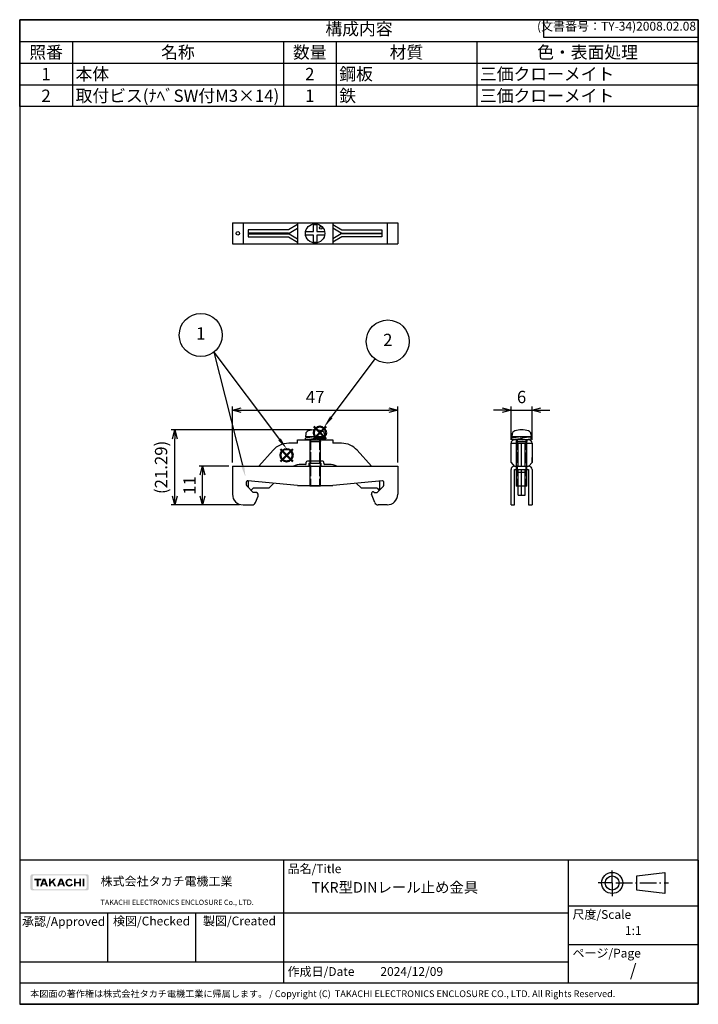
# Model space of a CAD drawing. Units: millimetres. Extents: x 0 to 193, y 0 to 280.
import ezdxf
from ezdxf.enums import TextEntityAlignment as Align

# ---------------------------------------------------------------- set-up
doc = ezdxf.new("R2010")
doc.units = ezdxf.units.MM
doc.linetypes.add('AM_ISO02W050x2', pattern=[3.75, 3, -0.75])
doc.linetypes.add('gen7a', pattern=[6.875, 4.75, -0.875, 0.375, -0.875])
doc.layers.add('7A', color=4, linetype='gen7a')
doc.layers.add('RAHM2', color=1, linetype='Continuous')
doc.layers.add('AM_12', color=7, linetype='Continuous', lineweight=50, plot=False)
for name, color, linetype, lineweight in [('AM_5', 3, 'Continuous', 25), ('AM_8', 1, 'Continuous', 25), ('TK1', 7, 'Continuous', 25), ('TK2', 2, 'Continuous', 25), ('ﾋﾞｽ', 8, 'Continuous', 25), ('ﾋﾞｽ0', 8, 'AM_ISO02W050x2', 13)]:
    doc.layers.add(name, color=color, linetype=linetype, lineweight=lineweight)
doc.styles.add('ACISOTS', font='isocp.shx', dxfattribs={"height": 1, "bigfont": 'extfont.shx'})
doc.styles.get("Standard").update_dxf_attribs({"font": 'ISOCP.SHX', "bigfont": 'EXTFONT.SHX'})
doc.dimstyles.new('AM_ISO$0', dxfattribs={"dimtxt": 3.5, "dimasz": 2.5, "dimexe": 1, "dimexo": 1, "dimgap": 1.5, "dimtad": 1, "dimdsep": 46, "dimtxsty": 'STANDARD', "dimblk": 'OPEN30', "dimcen": 0, "dimclrd": 3, "dimclre": 3, "dimclrt": 2, "dimadec": 0, "dimazin": 2, "dimtp": 0.1, "dimtm": 0.1, "dimtfac": 0.71, "dimtmove": 0, "dimatfit": 3, "dimldrblk": 'OPEN30', "dimfxl": 1, "dimlwd": -1, "dimlwe": -1, "dimarcsym": 0})

# ---------------------------------------------------------------- blocks, each defined once
blk = doc.blocks.new('A$C0FAF06CF')
at = {"layer": 'AM_8'}
h = blk.add_hatch(color=1, dxfattribs=at)
edge = h.paths.add_edge_path()
edge.add_line((-8.013599999999968, -2.41150000000041), (8.013600000000068, -2.411500000000414))
edge.add_arc((8.013600000000054, -1.773380000000512), 0.6381199999999012, 270, 360)
edge.add_line((8.651719999999955, -1.773380000000512), (8.651719999999967, 1.773379999999486))
edge.add_arc((8.013600000000025, 1.773379999999429), 0.638119999999958, 5.1039e-12, 90.00000000000126)
edge.add_line((8.013599999999997, 2.41149999999939), (-8.013599999999997, 2.411499999999387))
edge.add_arc((-8.013600000000025, 1.773379999999436), 0.638119999999951, 89.99999999999682, 179.9999999999955)
edge.add_line((-8.651719999999983, 1.773379999999486), (-8.651719999999983, -1.773380000000505))
edge.add_arc((-8.013600000000025, -1.773380000000457), 0.638119999999951, 180.0000000000043, 270.0000000000045)
edge = h.paths.add_edge_path(flags=16)
edge.add_line((-7.47193999999996, 2.092439999999486), (7.471940000000017, 2.092439999999479))
edge.add_arc((7.471940000000046, 1.550779999999479), 0.5416600000000003, 7.958078640513122e-13, 90.00000000000148, ccw=False)
edge.add_line((8.013600000000025, 1.550779999999486), (8.013600000000025, -1.550780000000505))
edge.add_arc((7.471940000000017, -1.550780000000502), 0.5416600000000074, 270, 359.99999999999966, ccw=False)
edge.add_line((7.471940000000017, -2.092440000000506), (-7.47193999999996, -2.092440000000513))
edge.add_arc((-7.47193999999996, -1.550780000000505), 0.5416600000000074, 180, 270, ccw=False)
edge.add_line((-8.013599999999968, -1.550780000000505), (-8.013599999999968, 1.550779999999486))
edge.add_arc((-7.47193999999996, 1.550779999999486), 0.5416600000000003, 90, 180, ccw=False)
for points in [[(-5.453699999999969, 0.5935999999994924), (-5.453699999999969, 1.038799999999492), (-7.531299999999987, 1.038799999999492), (-7.531299999999987, 0.5935999999994924), (-6.759619999999983, 0.5935999999994924), (-6.759619999999983, -1.224300000000516), (-6.225379999999972, -1.224300000000516), (-6.225379999999972, 0.5935999999994924)], [(-3.146079999999983, 1.038799999999492), (-3.146079999999983, -1.224300000000516), (-2.671199999999942, -1.224300000000516), (-2.671199999999942, -0.6184186206901412), (-2.193432261217481, -0.1027759420753025), (-1.520149446800417, -1.224300000000516), (-0.9571799999999939, -1.224300000000516), (-1.851807874889658, 0.2659306476478651), (-1.135707252964408, 1.038799999999492), (-1.788279380580377, 1.038799999999492), (-2.671199999999942, 0.085886028951558), (-2.671199999999942, 1.038799999999492)], [(4.304715008555604, 1.038799999999492), (4.304715008555604, -1.224300000000516), (4.775885008555576, -1.224300000000516), (4.775885008555576, -0.315350000000512), (5.829525008555606, -0.315350000000512), (5.829525008555606, -1.224300000000516), (6.300695008555578, -1.224300000000516), (6.300695008555578, 1.038799999999492), (5.829525008555606, 1.038799999999492), (5.829525008555606, 0.1298499999994878), (4.775885008555576, 0.1298499999994878), (4.775885008555576, 1.038799999999492)], [(7.280135008555589, -1.224300000000516), (7.280135008555589, 1.038799999999492), (6.805255008555604, 1.038799999999492), (6.805255008555604, -1.224300000000516)]]:
    blk.add_hatch(color=1, dxfattribs=at).paths.add_polyline_path(points)
h = blk.add_hatch(color=1, dxfattribs=at)
h.paths.add_polyline_path([(-5.264049114754044, -1.224300000000516), (-5.084217508196672, -0.734580000000511), (-4.161102491803262, -0.734580000000511), (-3.981270885245876, -1.224300000000516), (-3.420619999999971, -1.224300000000516), (-4.251659999999958, 1.038799999999492), (-4.993659999999977, 1.038799999999492), (-5.82469999999995, -1.224300000000516)])
h.paths.add_polyline_path([(-4.332759934426206, -0.2671200000005083), (-4.912560065573728, -0.2671200000005083), (-4.622659999999967, 0.5223399999994971)], flags=16)
h = blk.add_hatch(color=1, dxfattribs=at)
h.paths.add_polyline_path([(-0.1961891147540484, -1.224300000000516), (-0.0163575081966769, -0.734580000000511), (0.9067575081967476, -0.734580000000511), (1.086589114754119, -1.224300000000516), (1.64724000000001, -1.224300000000516), (0.8162000000000375, 1.038799999999492), (0.0742000000000189, 1.038799999999492), (-0.7568399999999543, -1.224300000000516)])
h.paths.add_polyline_path([(0.7351000655737892, -0.2671200000005083), (0.1552999344262673, -0.2671200000005083), (0.4452000000000283, 0.5223399999994971)], flags=16)
h = blk.add_hatch(color=1, dxfattribs=at)
edge = h.paths.add_edge_path()
edge.add_ellipse((2.878960000000006, -0.0927500000005264), major_axis=(0, 0.7271600000000495), ratio=0.8673469387754511, start_angle=308.5505407908052, end_angle=246.5820184016549)
edge.add_line((3.469375036740871, -0.3484654247793539), (3.94113500855559, -0.5527900000005097))
edge.add_arc((2.878960000000006, -0.0927500000005122), 1.157520000000026, 38.550540790803325, 336.58201840165333, ccw=False)
edge.add_line((3.784208621486186, 0.6286219454599618), (3.397792961318373, 0.3206961337928842))
blk = doc.blocks.new('TK-仕様書(和英併記)_221115')
for p, q in [((0, 41), (-193, 41)), ((-193, 41), (-193, 0)), ((-118, 41), (-118, 6)), ((-37, 41), (-37, 6)), ((0, 41), (0, 0)), ((-17.5, 36.5), (-9.5, 37.5)), ((-17.5, 32.5), (-17.5, 36.5)), ((-9.5, 37.5), (-9.5, 31.5)), ((-9.5, 31.5), (-17.5, 32.5)), ((-193, 25.99999999999994), (-37, 25.99999999999994)), ((-168.0000000000001, 25.99999999999994), (-168, 12)), ((-143.0000000000001, 25.99999999999994), (-143.0000000000001, 12)), ((-37, 28), (0, 28)), ((-37, 17), (0, 17)), ((-37.00000000000012, 12), (-193, 11.99999999999999)), ((0, 6), (-193, 6)), ((0, 0), (-193, 0))]:
    blk.add_line(p, q)
for radius in [3, 2]:
    blk.add_circle((-24.5, 34.5), radius)
at = {"layer": '7A'}
for p, q in [((-24.5, 34.5), (-24.5, 38.07478664473149)), ((-24.5, 34.5), (-28.5, 34.5)), ((-24.5, 34.5), (-24.5, 30.78991724228479)), ((-23.5, 34.5), (-8.5, 34.5))]:
    blk.add_line(p, q, dxfattribs=at)
at = {"xscale": 0.9599999999999999, "yscale": 0.9599999999999999, "zscale": 0.9599999999999999}
blk.add_blockref('A$C0FAF06CF', (-181.6455717699872, 34.68781725888325), dxfattribs=at)
at = {"attachment_point": 4}
for s, insert, char_height, width in [('{\\fMS PGothic|b0|i0|c128|p50;株式会社タカチ電機工業}', (-170, 35), 2.5, 45.82642997810501), ('{\\fArial|b0|i0|c128|p34;TAKACHI ELECTRONICS ENCLOSURE Co., LTD.}', (-170, 29), 1.5, 47.81805962271846)]:
    blk.add_mtext(s, dxfattribs=dict(at, insert=insert, char_height=char_height, width=width))
at = {"insert": (-190, 3), "char_height": 1.9, "attachment_point": 4}
blk.add_mtext_dynamic_manual_height_columns('{\\fMS PGothic|b0|i0|c128|p50;本図面の著作権は株式会社タカチ電機工業に帰属します。\\fMS PGothic|b0|i0|c0|p50; / Copyright (C)\\~ TAKACHI ELECTRONICS \\fMS PGothic|b0|i0|c128|p50;ENCLOSURE CO., LTD. All Rights Reserved.}', width=170.5389916538464, gutter_width=15, heights=[0], dxfattribs=at)
for tag, height, p in [('品名', 3, (-110, 33.24999999999994)), ('TITLE', 2.5, (-110, 28.24999999999994)), ('型番', 3, (-110, 16.8380177036398))]:
    blk.add_attdef(tag, text='', height=height).set_placement(p, align=Align.MIDDLE_LEFT)
for tag, height, p in [('GEN-TITLE-SCA', 2.5, (-18.5, 20.65051770363984)), ('承認', 2.5, (-180.7195176573868, 16.8380177036398)), ('検図', 2.5, (-155.5000000000001, 16.8380177036398)), ('製図', 2.5, (-130.5000000000001, 16.8380177036398)), ('ページNO.', 3, (-23, 9.29271309525528)), ('総ページ数', 3, (-14, 9.29271309525528)), ('部品サイズ', 2.5, (-155.5, 9)), ('GEN-TITLE-DAT', 2.5, (-81.5, 9))]:
    blk.add_attdef(tag, text='', height=height).set_placement(p, align=Align.MIDDLE)
at = {"layer": 'RAHM2', "char_height": 2.5}
for s, insert, width, attachment_point in [('品名/Title', (-116.8002551371314, 39.80103540727967), 90, 1), ('検図/Checked', (-155.5, 24.92584712714764), 19.85268515870859, 2), ('製図/Created', (-130.5, 24.95800561859733), 19.44564691649168, 2), ('尺度/Scale', (-35.80025513713144, 26.80103540727967), 20, 1), ('承認/Approved', (-180.5000000000001, 24.8010354072796), 22.21535073038012, 2), ('ページ/Page', (-35.80025513713144, 15.80103540727967), 20, 1), ('作成日/Date', (-116.8002551371314, 9), 17.84866863742184, 4)]:
    blk.add_mtext(s, dxfattribs=dict(at, insert=insert, width=width, attachment_point=attachment_point))
at = {"layer": 'RAHM2', "color": 0, "insert": (-18.5, 9.29271309525528), "char_height": 3.5, "width": 4.469919821818734, "attachment_point": 5}
blk.add_mtext('/', dxfattribs=at)
blk = doc.blocks.new('*S54')
at = {"layer": 'AM_12', "color": 4}
for p, q in [((74.17535367717142, 154.3986982192366), (77.67535367717142, 157.8986982192366)), ((74.17535367717142, 157.8986982192366), (77.67535367717142, 154.3986982192366))]:
    blk.add_line(p, q, dxfattribs=at)
blk.add_circle((75.92535367717142, 156.1486982192366), 1.75, dxfattribs=at)
blk = doc.blocks.new('*S55')
at = {"layer": 'AM_12', "color": 4}
for p, q in [((83.61808505396073, 160.7922668163755), (87.11808505396073, 164.2922668163755)), ((83.61808505396073, 164.2922668163755), (87.11808505396073, 160.7922668163755))]:
    blk.add_line(p, q, dxfattribs=at)
blk.add_circle((85.36808505396073, 162.5422668163755), 1.75, dxfattribs=at)
blk = doc.blocks.new('*S56')
at = {"color": 7}
for p, q in [((0, 280), (193, 280)), ((0, 255.3), (0, 280)), ((193, 280), (193, 255.3)), ((193, 255.3), (0, 255.3))]:
    blk.add_line(p, q, dxfattribs=at)
at = {"color": 1}
for p, q in [((0, 273.825), (193, 273.825)), ((15, 273.825), (15, 267.65)), ((75, 273.825), (75, 267.65)), ((90, 273.825), (90, 267.65)), ((130, 273.825), (130, 267.65)), ((0, 267.65), (193, 267.65)), ((15, 267.65), (15, 261.475)), ((75, 267.65), (75, 261.475)), ((90, 267.65), (90, 261.475)), ((130, 267.65), (130, 261.475)), ((0, 261.475), (193, 261.475)), ((15, 261.475), (15, 255.3)), ((75, 261.475), (75, 255.3)), ((90, 261.475), (90, 255.3)), ((130, 261.475), (130, 255.3))]:
    blk.add_line(p, q, dxfattribs=at)
at = {"color": 2, "insert": (96.5, 276.9125), "char_height": 3.5, "attachment_point": 5, "style": 'ACISOTS'}
blk.add_mtext('構成内容', dxfattribs=at)
at = {"color": 2, "char_height": 3.5, "style": 'ACISOTS'}
for s, insert, width, attachment_point in [('照番', (7.5, 272.475), 13.2, 2), ('名称', (45, 272.475), 58.2, 2), ('数量', (82.5, 272.475), 13.2, 2), ('材質', (110, 272.475), 38.2, 2), ('色・表面処理', (161.5, 272.475), 61.2, 2), ('1', (7.5, 266.3), 13.2, 2), ('本体', (15.9, 266.3), 58.2, 1), ('2', (82.5, 266.3), 13.2, 2), ('鋼板', (90.9, 266.3), 38.2, 1), ('三価クローメイト', (130.9, 266.3), 61.2, 1), ('取付ビス(ﾅﾍﾞSW付M3×14)', (15.9, 260.125), 58.2, 1), ('鉄', (90.9, 260.125), 38.2, 1), ('三価クローメイト', (130.9, 260.125), 61.2, 1), ('2', (7.5, 260.125), 13.2, 2), ('1', (82.5, 260.125), 13.2, 2)]:
    blk.add_mtext(s, dxfattribs=dict(at, insert=insert, width=width, attachment_point=attachment_point))
blk = doc.blocks.new('_Open30')
at = {"color": 0, "linetype": 'ByBlock', "lineweight": -2}
for p, q in [((-1, 0.26794919), (0, 0)), ((0, 0), (-1, -0.26794919)), ((0, 0), (-1, 0))]:
    blk.add_line(p, q, dxfattribs=at)
blk = doc.blocks.new('*D20')
at = {"layer": 'AM_5', "color": 3}
for p, q in [((60.52086390802492, 154.0410106993007), (60.52086390802492, 169.9971167653212)), ((63.02086390802492, 168.9971167653212), (105.0208639080248, 168.9971167653212)), ((107.5208639080248, 154.0410106993007), (107.5208639080248, 169.9971167653212))]:
    blk.add_line(p, q, dxfattribs=at)
at = {"layer": 'Defpoints', "color": 0}
for p in [(107.5208639080248, 168.9971167653212), (60.52086390802492, 153.0410106993007), (107.5208639080248, 153.0410106993007)]:
    blk.add_point(p, dxfattribs=at)
at = {"layer": 'AM_5', "color": 3, "xscale": 2.5, "yscale": 2.5, "zscale": 2.5, "rotation": 180}
blk.add_blockref('_Open30', (60.52086390802492, 168.9971167653212), dxfattribs=at)
at = {"layer": 'AM_5', "color": 3, "xscale": 2.5, "yscale": 2.5, "zscale": 2.5}
blk.add_blockref('_Open30', (107.5208639080248, 168.9971167653212), dxfattribs=at)
at = {"layer": 'AM_5', "color": 2, "insert": (84.0208639080249, 172.2471167653212), "char_height": 3.5, "attachment_point": 5}
blk.add_mtext('47', dxfattribs=at)
blk = doc.blocks.new('*D21')
at = {"layer": 'AM_5', "color": 3}
for p, q in [((137.2334075124933, 168.9980093727492), (134.7334075124933, 168.9980093727492)), ((139.7334075124933, 160.5430383790428), (139.7334075124933, 169.9980093727492)), ((139.7334075124933, 168.9980093727492), (145.7334075124933, 168.9980093727492)), ((145.7334075124933, 160.5430383790428), (145.7334075124933, 169.9980093727492)), ((148.2334075124933, 168.9980093727492), (150.7334075124933, 168.9980093727492))]:
    blk.add_line(p, q, dxfattribs=at)
at = {"layer": 'Defpoints', "color": 0}
for p in [(145.7334075124933, 168.9980093727492), (139.7334075124933, 159.5430383790428), (145.7334075124933, 159.5430383790428)]:
    blk.add_point(p, dxfattribs=at)
at = {"layer": 'AM_5', "color": 3, "xscale": 2.5, "yscale": 2.5, "zscale": 2.5}
blk.add_blockref('_Open30', (139.7334075124933, 168.9980093727492), dxfattribs=at)
at = {"layer": 'AM_5', "color": 3, "xscale": 2.5, "yscale": 2.5, "zscale": 2.5, "rotation": 180}
blk.add_blockref('_Open30', (145.7334075124933, 168.9980093727492), dxfattribs=at)
at = {"layer": 'AM_5', "color": 2, "insert": (142.7334075124933, 172.2480093727492), "char_height": 3.5, "attachment_point": 5}
blk.add_mtext('6', dxfattribs=at)
blk = doc.blocks.new('*D22')
at = {"layer": 'AM_5', "color": 3}
for p, q in [((59.52086390802492, 153.0410106993007), (51.02639137435585, 153.0410106993007)), ((52.02639137435586, 144.5360247597516), (52.02639137435586, 150.5410106993007)), ((62.52086390802492, 142.0360247597516), (51.02639137435584, 142.0360247597516))]:
    blk.add_line(p, q, dxfattribs=at)
at = {"layer": 'Defpoints', "color": 0}
for p in [(52.02639137435586, 153.0410106993007), (60.52086390802492, 153.0410106993007), (63.52086390802492, 142.0360247597516)]:
    blk.add_point(p, dxfattribs=at)
at = {"layer": 'AM_5', "color": 3, "xscale": 2.5, "yscale": 2.5, "zscale": 2.5}
for p, rotation in [((52.02639137435586, 153.0410106993007), 90), ((52.02639137435585, 142.0360247597516), 270)]:
    blk.add_blockref('_Open30', p, dxfattribs=dict(at, rotation=rotation))
at = {"layer": 'AM_5', "color": 2, "insert": (48.77639137435583, 147.5385177295262), "char_height": 3.5, "attachment_point": 5, "rotation": 90}
blk.add_mtext('11', dxfattribs=at)
blk = doc.blocks.new('*D23')
at = {"layer": 'AM_5', "color": 3}
for p, q in [((83.0208639080249, 163.3280173021022), (43.08660392264437, 163.3280173021023)), ((44.08660392264437, 144.5360247597516), (44.08660392264437, 160.8280173021023)), ((62.52086390802492, 142.0360247597516), (43.08660392264436, 142.0360247597516))]:
    blk.add_line(p, q, dxfattribs=at)
at = {"layer": 'Defpoints', "color": 0}
for p in [(44.08660392264437, 163.3280173021023), (84.0208639080249, 163.3280173021022), (63.52086390802492, 142.0360247597516)]:
    blk.add_point(p, dxfattribs=at)
at = {"layer": 'AM_5', "color": 3, "xscale": 2.5, "yscale": 2.5, "zscale": 2.5}
for p, rotation in [((44.08660392264437, 163.3280173021023), 90), ((44.08660392264436, 142.0360247597516), 270)]:
    blk.add_blockref('_Open30', p, dxfattribs=dict(at, rotation=rotation))
at = {"layer": 'AM_5', "color": 2, "insert": (40.66075804435988, 152.6820210309269), "char_height": 3.5, "attachment_point": 5, "rotation": 90}
blk.add_mtext('(21.29)', dxfattribs=at)
blk = doc.blocks.new('A$C3D6B3339')
at = {"layer": 'ﾋﾞｽ'}
for p, q in [((-2.675875327558571, 1.647248882879495), (-2.749999999995509, 0.8000000000000682)), ((2.749999999995509, 0.7999999999999546), (-2.749999999995509, 0.8000000000000682)), ((-0.199999999999477, 0.3000000000000114), (-2.75, 0)), ((-2.75, 0), (-1.373986735445896, 0.0750552689756745)), ((-1.35254237288143, 0.1644067796609789), (-1.5, -0.4499999999995908)), ((0.2000000000006707, 0), (2.75, 0.3000000000000114)), ((1.228294913325896, 0.7169979043632396), (2.75, 0.8000000000000113)), ((1.229600950859349, 0.6766627047524594), (1.242562929061733, 0.6226544622425223)), ((1.359267734553782, 0.1363844393592331), (1.5, -0.4499999999997045)), ((2.675875327558543, 1.647248882879495), (2.749999999995509, 0.7999999999999546)), ((2.75, 0.3000000000000114), (2.75, 0.8000000000000113)), ((-1.500000000000028, -0.4499999999995908), (-1.499999999999971, -13.19999999999996)), ((-1.5, -0.4499999999995908), (1.5, -0.4499999999997045)), ((1.5, -13.20000000000002), (1.5, -0.4499999999997045)), ((1.5, -13.20000000000002), (-1.499999999999971, -13.19999999999996))]:
    blk.add_line(p, q, dxfattribs=at)
for points in [[(-0.199999999999477, 0.8000000000000113), (-2.75, 0.5)], [(-2.75, 0), (-2.75, 0.5)], [(-0.199999999999477, 0.8000000000000113), (-0.199999999999477, 0.3000000000000114)], [(2.75, 0.8000000000000113), (0.2000000000006707, 0.5)], [(0.2000000000006707, 0), (0.2000000000006707, 0.5)]]:
    blk.add_lwpolyline(points, dxfattribs=at)
for centre, radius, start, end in [((2.84e-14, -4.199999999999988), 7, 73.74297210344315, 106.2570278965584), ((-1.679680629466787, 1.56009314013184), 1, 106.2570278965602, 175.0000000000002), ((-1.326839681057464, 0.7000000000000455), 0.1, 347.8373583288649, 89.99999999999837), ((1.326839681057407, 0.6999999999999887), 0.1, 89.99999999999837, 193.4957332808007), ((1.67968062946673, 1.56009314013184), 1, 4.99999999999812, 73.74297210343644)]:
    blk.add_arc(centre, radius, start, end, dxfattribs=at)
at = {"layer": 'ﾋﾞｽ0'}
for p, q in [((-1.199999999999988, 0.8000000000000113), (-1.199999999999988, 0.6823529411764468)), ((-1.199999999999988, 0.1823529411764468), (-1.199999999999988, -13.19999999999996)), ((1.199999999999988, 0.8000000000000113), (1.199999999999988, 0.6176470588234793)), ((1.199999999999988, 0.1176470588234793), (1.199999999999988, -13.20000000000002))]:
    blk.add_line(p, q, dxfattribs=at)
blk = doc.blocks.new('TK-A4')
for p, q in [((149, 280.0000000000001), (149, 275)), ((149, 275), (193, 275))]:
    blk.add_line(p, q)
blk.add_lwpolyline([(0, 0), (193, 0), (193, 280), (0, 280)], close=True)
at = {"insert": (192.3592953827349, 276.1085429872271), "char_height": 2.5, "width": 43.07840397728298, "attachment_point": 9}
blk.add_mtext('(文書番号：TY-34)2008.02.08', dxfattribs=at)
blk = doc.blocks.new('*S57')
at = {"layer": 'AM_5'}
blk.add_line((101.0219783059751, 183.5693297813137), (88.62349132289562, 166.9293071739021), dxfattribs=at)
at = {"layer": 'AM_5', "color": 3}
blk.add_circle((104.6815587640487, 188.4808566183457), 6.125, dxfattribs=at)
at = {"layer": 'AM_5', "linetype": 'Continuous'}
blk.add_trace([(88.25399716736545, 167.2046174054895), (88.99298547842577, 166.6539969423148), (86.53230248971067, 164.1227204098838)], dxfattribs=at)
at = {"layer": 'AM_5', "color": 7, "insert": (104.6815587640487, 188.4808566183457), "char_height": 3.5, "attachment_point": 5, "style": 'ACISOTS'}
blk.add_mtext('2', dxfattribs=at)
blk = doc.blocks.new('*S58')
at = {"layer": 'AM_5'}
for p, q in [((55.19395641347767, 185.434936958549), (55.21046494107246, 185.4130650059787)), ((55.21046494107246, 185.4130650059787), (73.90151731556402, 160.6495112198398)), ((55.21046494107246, 185.4130650059787), (63.3587707443472, 153.3629972692164))]:
    blk.add_line(p, q, dxfattribs=at)
at = {"layer": 'AM_5', "color": 3}
blk.add_circle((51.50401566628421, 190.3236957255778), 6.125, dxfattribs=at)
at = {"layer": 'AM_5', "linetype": 'Continuous'}
for points in [[(73.53373600190118, 160.371916983754), (74.26929862922687, 160.9271054559255), (76.01005488538885, 157.8559347815376)], [(62.91219358947315, 153.2494609343619), (63.80534789922126, 153.4765336040709), (64.22116483060972, 149.9709069932982)]]:
    blk.add_trace(points, dxfattribs=at)
at = {"layer": 'AM_5', "color": 7, "insert": (51.50401566628421, 190.3236957255778), "char_height": 3.5, "attachment_point": 5, "style": 'ACISOTS'}
blk.add_mtext('1', dxfattribs=at)

msp = doc.modelspace()

# ---------------------------------------------------------------- linework, layer by layer
for p, q in [((60.52086390802492, 222.2207287791665), (107.5208639080248, 222.2207287791665)), ((60.52086390802492, 222.2207287791665), (60.52086390802492, 216.2207287791665)), ((63.52086390802492, 222.2207287791665), (63.52086390802492, 216.2207287791665)), ((79.02086390802373, 221.7207287791665), (76.42086390802373, 220.2207287791665)), ((79.02086390802373, 222.2207287791665), (79.02086390802373, 216.2207287791665)), ((89.02086390802589, 222.2207287791665), (89.02086390802589, 216.2207287791665)), ((89.02086390802606, 221.7207287791665), (91.62086390802604, 220.2207287791665)), ((104.5208639080247, 222.2207287791665), (104.5208639080247, 216.2207287791665)), ((107.5208639080248, 222.2207287791665), (107.5208639080248, 216.2207287791665)), ((76.42086390802373, 220.2207287791665), (65.02086390802481, 220.2207287791665)), ((65.02086390802481, 220.2207287791665), (65.02086390802481, 218.2207287791665)), ((76.42086390802373, 219.3207287791665), (65.02086390802481, 219.3207287791665)), ((65.02086390802481, 219.1207287791665), (76.42086390802373, 219.1207287791665)), ((76.42086390802373, 219.3207287791665), (76.59419724135705, 219.3207287791665)), ((76.42086390802373, 219.1207287791665), (76.59419724135705, 219.1207287791665)), ((76.59419724135705, 219.3207287791665), (79.02086390802373, 220.7207287791665)), ((76.59419724135705, 219.1207287791665), (79.02086390802373, 217.7207287791665)), ((91.44753057469273, 219.3207287791665), (89.02086390802606, 220.7207287791665)), ((91.44753057469273, 219.1207287791665), (89.02086390802606, 217.7207287791665)), ((91.62086390802604, 219.3207287791665), (91.44753057469273, 219.3207287791665)), ((91.62086390802604, 219.1207287791665), (91.44753057469273, 219.1207287791665)), ((91.62086390802604, 220.2207287791665), (103.020863908025, 220.2207287791665)), ((91.62086390802604, 219.3207287791665), (103.020863908025, 219.3207287791665)), ((103.020863908025, 219.1207287791665), (91.62086390802604, 219.1207287791665)), ((103.020863908025, 220.2207287791665), (103.020863908025, 218.2207287791665)), ((60.52086390802492, 216.2207287791665), (107.5208639080248, 216.2207287791665)), ((65.02086390802481, 218.2207287791665), (76.42086390802373, 218.2207287791665)), ((76.42086390802373, 218.2207287791665), (79.02086390802373, 216.7207287791665)), ((91.62086390802604, 218.2207287791665), (89.02086390802606, 216.7207287791665)), ((103.020863908025, 218.2207287791665), (91.62086390802604, 218.2207287791665))]:
    msp.add_line(p, q)
at = {"color": 8}
for points in [[(83.52086390802488, 219.7207287791665), (83.52086390802488, 221.7707287791665), (84.5208639080249, 221.7707287791665), (84.5208639080249, 219.7207287791665)], [(81.3167004514269, 219.7207287791665), (83.52086390802488, 219.7207287791665)], [(83.52086390802488, 218.7207287791665), (81.31670045142691, 218.7207287791665)], [(84.5208639080249, 218.7207287791665), (84.5208639080249, 216.6707287791665), (83.52086390802488, 216.6707287791665), (83.52086390802488, 218.7207287791665)], [(84.5208639080249, 219.7207287791665), (86.72502736462289, 219.7207287791665)], [(86.72502736462287, 218.7207287791665), (84.5208639080249, 218.7207287791665)]]:
    msp.add_lwpolyline(points, dxfattribs=at)
for centre, radius in [((84.0208639080249, 219.2207287791665), 2.75), ((85.6458639080249, 220.7988779794101), 0.4)]:
    msp.add_circle(centre, radius, dxfattribs=at)
msp.add_circle((62.02086390802492, 219.2207287791665), 0.5)
at = {"layer": 'TK1'}
for p, q in [((60.52086390802492, 153.0410106993007), (60.52086390802492, 145.0360247597516)), ((60.52086390802492, 153.0410106993006), (107.5208639080248, 153.0410106993008)), ((82.27086390802504, 153.8410106993011), (85.77086390802452, 153.8410106993008)), ((82.27086390802504, 153.841010699301), (82.27086390802504, 153.0410106993006)), ((85.77086390802481, 153.0410106993006), (85.77086390802452, 153.8410106993008)), ((107.5208639080248, 153.0410106993007), (107.5208639080246, 145.0360247597516)), ((139.733407512494, 142.0380524394944), (139.733407512494, 152.0430383790437)), ((140.733407512494, 153.0430383790437), (144.733407512494, 153.0430383790437)), ((140.733407512494, 142.0380524394944), (140.733407512494, 152.0430383790437)), ((140.733407512494, 152.0430383790437), (144.733407512494, 152.0430383790437)), ((144.733407512494, 152.0430383790437), (144.733407512494, 142.0380524394944)), ((145.733407512494, 152.0430383790437), (145.733407512494, 142.0380524394944)), ((64.52086390802492, 147.6607932537472), (64.52086390802492, 148.5399389449917)), ((79.02086390802492, 147.5371598320711), (64.8482986380189, 148.8386818705817)), ((65.02086390802481, 148.8228345276546), (64.84829863801895, 148.8386818705818)), ((103.1934291780307, 148.8386818705823), (89.0208639080247, 147.5371598320711)), ((103.5208639080247, 147.5652747680128), (103.5208639080247, 148.5399389449917)), ((66.42086390802488, 145.5410106993008), (64.60336407794668, 147.4541684151728)), ((79.02086390802492, 147.5371598320711), (89.02086390800365, 147.5371598320692)), ((103.4329959423807, 147.3531427336568), (101.6208639080247, 145.5410106993008)), ((67.32086390802493, 145.5471598320701), (66.42086390802488, 145.5410106993008)), ((67.05862387684067, 142.6611756331685), (67.82086390802493, 144.5463659144244)), ((67.82086390802493, 144.5463659144244), (67.82086390802493, 145.0471598320701)), ((100.0208639080259, 145.3410106993008), (100.0208639080256, 145.0410106993008)), ((100.9831039392095, 142.6611756331683), (100.0208639080256, 145.0410106993008)), ((100.7672740695395, 145.5410106993008), (101.6208639080247, 145.5410106993008)), ((63.5208639080248, 142.0360247597516), (66.13153804893687, 142.0360247597516)), ((104.5208639080249, 142.0360247597516), (101.9101897671132, 142.0360247597516)), ((139.733407512494, 142.0380524394944), (140.733407512494, 142.0380524394944)), ((144.733407512494, 142.0380524394944), (145.733407512494, 142.0380524394944))]:
    msp.add_line(p, q, dxfattribs=at)
for centre, radius, start, end in [((140.733407512494, 152.0430383790437), 1, 90, 180), ((144.733407512494, 152.0430383790437), 1, 0, 90), ((64.82086390802493, 148.5399389449918), 0.2999999999998382, 84.75302176814627, 180), ((103.2208639080247, 148.5399389449917), 0.3000000000000114, 0, 95.24697823182753), ((64.82086390802493, 147.6607932537472), 0.3000000000000114, 180, 223.5311992856152), ((100.4208639080258, 145.3410106993008), 0.3999999999999488, 30.0000000000028, 180), ((103.2208639080247, 147.5652747680128), 0.3000000000000345, 314.9999999999997, 0), ((63.52086390802492, 145.0360247597516), 3, 180, 270), ((67.32086390802493, 145.0471598320701), 0.5, 0, 90), ((104.5208639080246, 145.0360247597516), 3, 270, 0), ((66.13153804893705, 143.0360247597516), 1, 270, 337.9850117521446), ((101.9101897671131, 143.0360247597516), 0.999999999999958, 202.0149882478562, 270)]:
    msp.add_arc(centre, radius, start, end, dxfattribs=at)
at = {"layer": 'TK2'}
for p, q in [((79.02086390802373, 160.5430383790433), (89.02086390802589, 160.5430383790424)), ((79.02086390802373, 159.5430383790423), (79.02086390802373, 160.5430383790424)), ((89.02086390802589, 160.5430383790424), (89.02086390802589, 159.5430383790423)), ((144.7334075124933, 160.5430383790428), (140.7334075124933, 160.5430383790428)), ((68.02701327204352, 153.0410106993007), (72.04624814180082, 157.540264135072)), ((79.02086390802373, 159.5430383790423), (76.52086390802398, 159.5430383790424)), ((91.52086390802565, 159.5430383790423), (89.02086390802589, 159.5430383790423)), ((100.0147145440063, 153.0410106993008), (95.99547967424873, 157.5402641350721)), ((139.7334075124933, 154.0430383790428), (139.7334075124933, 159.5430383790428)), ((139.7334075124933, 159.5430383790428), (145.7334075124933, 159.5430383790428)), ((141.7334075124933, 153.0430383790437), (141.7334075124933, 159.5430383790428)), ((142.7334075124933, 153.0430383790437), (142.7334075124933, 159.5430383790428)), ((143.7334075124933, 153.0430383790437), (143.7334075124933, 159.5430383790428)), ((145.7334075124933, 159.5430383790428), (145.7334075124933, 154.0430383790428)), ((81.52086390802422, 153.8430383790418), (81.52086390802422, 154.1430383790421)), ((86.22086390802541, 154.4430383790417), (81.82086390802425, 154.4430383790417)), ((84.02086390802513, 154.4430383790423), (81.82086390802425, 154.4430383790417)), ((86.52086390802538, 153.8430383790418), (86.52086390802538, 154.1430383790421)), ((139.7334075124933, 154.0430383790428), (140.6360465777374, 153.0382875178946)), ((145.7334075124933, 154.0430383790428), (144.8307684472493, 153.0382875178946)), ((145.7334075124933, 154.0430383790428), (145.7334075124933, 155.4734302014926)), ((81.22086390802421, 153.5430383790424), (80.0092317714952, 153.5430383790424)), ((88.03249604455571, 153.5430383790424), (86.82086390802537, 153.5430383790422)), ((141.7334075124933, 151.8167867135964), (141.5301495709416, 152.0430383790437)), ((141.7334075124933, 144.7431189586128), (141.7334075124933, 152.0430383790437)), ((143.7334075124933, 151.2430383790468), (141.7334075124933, 151.2430383790468)), ((142.7334075124933, 144.7431189586128), (142.7334075124933, 152.0430383790437)), ((143.7334075124933, 144.7431189586128), (143.7334075124933, 152.0430383790437)), ((143.9366654540448, 152.0430383790437), (143.7334075124933, 151.8167867135964)), ((65.02086390802481, 148.8228345276546), (65.02086390802481, 147.0146949098274)), ((102.4208639080249, 146.341010699301), (102.4208639080249, 148.7677341835581)), ((65.82847106536303, 146.1645821126291), (66.42086390802433, 146.7430383790448)), ((70.82322826634669, 146.7430383790406), (66.42086390802433, 146.7430383790448)), ((72.31556801577153, 148.1529333502903), (70.82322826634669, 146.7430383790406)), ((97.21849954970304, 146.7430383790406), (95.72615980027852, 148.1529333502906)), ((101.6208639080256, 146.7430383790446), (97.21849954970304, 146.7430383790406)), ((101.6208639080253, 146.7430383790448), (102.2290315947413, 146.1491783860172)), ((141.7334075124933, 144.7431189586128), (143.7334075124933, 144.7431189586128))]:
    msp.add_line(p, q, dxfattribs=at)
for centre, radius, start, end in [((140.7334075124933, 159.5430383790428), 1, 90, 180), ((144.7334075124933, 159.5430383790428), 1, 0, 90), ((76.52086390802398, 153.5430383790424), 6, 90, 138.2252181045098), ((91.52086390802565, 153.5430383790424), 6, 41.77478189549137, 90), ((81.82086390802425, 154.143038379042), 0.2999999999998408, 90, 180), ((81.82086390802405, 154.1430383790419), 0.2999999999998124, 89.99999999996201, 179.999999999962), ((86.22086390802541, 154.143038379042), 0.2999999999998977, 0, 90), ((86.22086390802559, 154.1430383790419), 0.299999999999784, 3.25689e-11, 90.00000000003257), ((80.0092317714952, 148.5430383790423), 5, 90, 115.8951875586009), ((80.00923177149548, 148.5430383790426), 4.999999999999758, 90.00000000000325, 115.8951875586026), ((81.22086390802421, 153.8430383790418), 0.2999999999994998, 270, 0), ((81.22086390802451, 153.8430383790421), 0.2999999999997271, 269.9999999999458, 359.9999999999457), ((86.82086390802537, 153.8430383790418), 0.3000000000000114, 180, 270), ((86.82086390802515, 153.843038379042), 0.299999999999784, 180.0000000000434, 270.0000000000434), ((88.03249604455571, 148.5430383790423), 5.000000000000027, 64.1048124413991, 90), ((88.03249604455566, 148.5430383790423), 5.000000000000042, 64.10481244139801, 89.9999999999992)]:
    msp.add_arc(centre, radius, start, end, dxfattribs=at)

# ---------------------------------------------------------------- block references
at = {"lineweight": 0}
msp.add_blockref('TK-A4', (0, 0), dxfattribs=at)
for name, p in [('*S56', (0, 0)), ('A$C3D6B3339', (84.0208639080248, 160.5430383790428)), ('A$C3D6B3339', (142.7334075124933, 160.5430383790428))]:
    msp.add_blockref(name, p)
msp.add_blockref('TK-仕様書(和英併記)_221115', (193, 0), dxfattribs=at).add_auto_attribs({'品名': 'TKR型DINレール止め金具', 'GEN-TITLE-DAT': '2024/12/09', 'GEN-TITLE-SCA': '1:1'})
at = {"layer": 'AM_12'}
for name in ['*S55', '*S54']:
    msp.add_blockref(name, (0, 0), dxfattribs=at)
at = {"layer": 'AM_5'}
for name in ['*S58', '*S57']:
    msp.add_blockref(name, (0, 0), dxfattribs=at)

# ---------------------------------------------------------------- dimensions: what is measured, and where the dimension line sits
for base, p1, p2, picture, middle in [((107.5208639080248, 168.9971167653212), (60.52086390802492, 153.0410106993007), (107.5208639080248, 153.0410106993007), '*D20', (84.0208639080249, 172.2471167653212)), ((145.7334075124933, 168.9980093727492), (139.7334075124933, 159.5430383790428), (145.7334075124933, 159.5430383790428), '*D21', (142.7334075124933, 172.2480093727492))]:
    dim = msp.add_linear_dim(base=base, p1=p1, p2=p2, dimstyle='AM_ISO$0', dxfattribs=at)
    dim.commit()
    dim.dimension.update_dxf_attribs({"geometry": picture, "text_midpoint": middle})
dim = msp.add_linear_dim(base=(44.08660392264437, 163.3280173021023), p1=(63.52086390802492, 142.0360247597516), p2=(84.0208639080249, 163.3280173021022), angle=90, text='(<>)', dimstyle='AM_ISO$0', dxfattribs=at)
dim.commit()
dim.dimension.update_dxf_attribs({"geometry": '*D23', "text_midpoint": (40.66075804435988, 152.6820210309269)})
dim = msp.add_linear_dim(base=(52.02639137435586, 153.0410106993007), p1=(63.52086390802492, 142.0360247597516), p2=(60.52086390802492, 153.0410106993007), angle=90, dimstyle='AM_ISO$0', dxfattribs=at)
dim.commit()
dim.dimension.update_dxf_attribs({"geometry": '*D22', "text_midpoint": (48.77639137435583, 147.5385177295262)})

doc.saveas('drawing.dxf')
